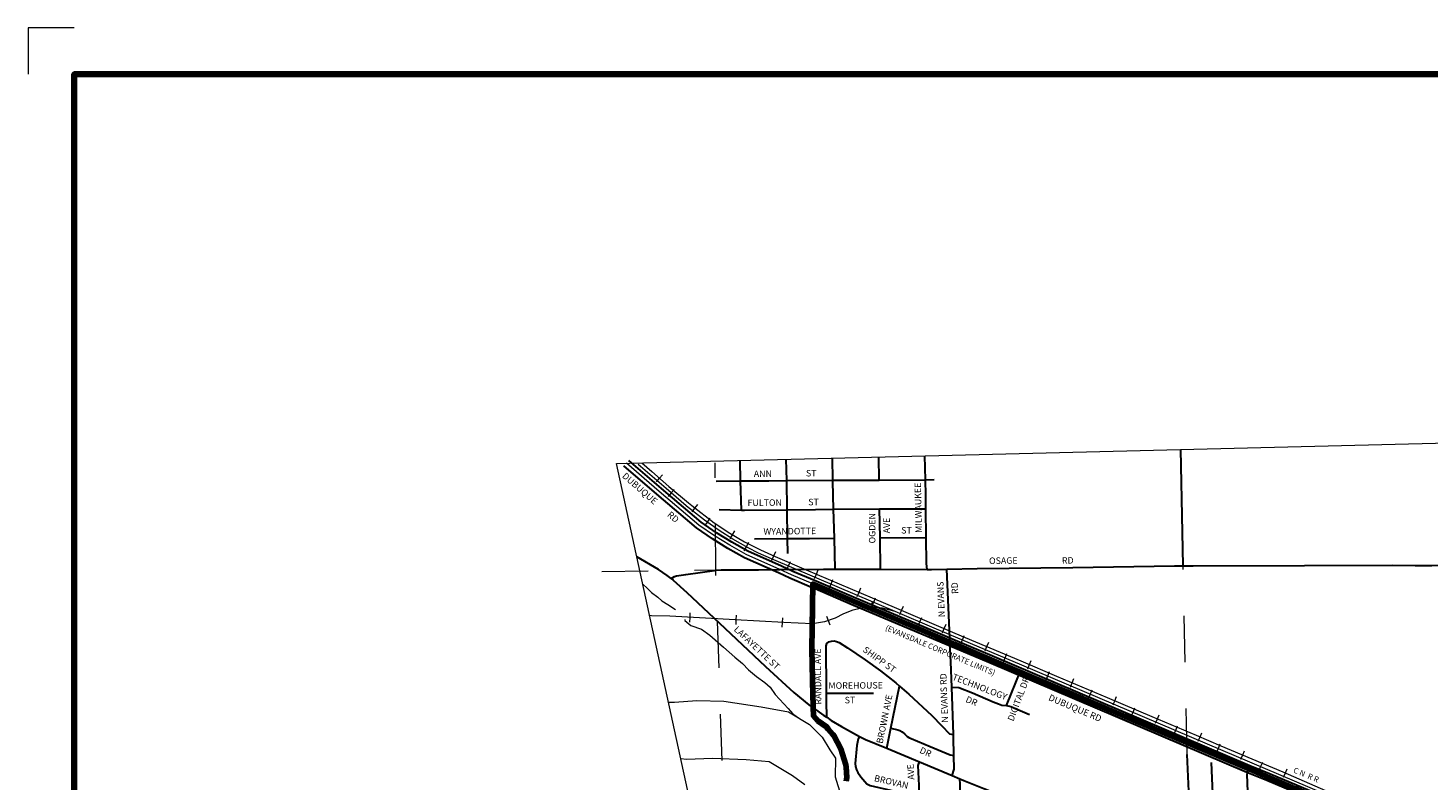
# Model space of a CAD drawing. Extents: x 249.29 to 256.49, y 168.17 to 172.97.
# Drawn here: x 249.29 to 252.31, y 171.34 to 172.97 of the extents above; entities that cross this region are included whole.
import ezdxf
from ezdxf.enums import TextEntityAlignment as Align

# ---------------------------------------------------------------- set-up
doc = ezdxf.new("R2010")
doc.units = ezdxf.units.MI
doc.header["$MEASUREMENT"] = 0
doc.linetypes.add('DASHED', pattern=[0.187, 0.125, -0.062])
doc.linetypes.add('DOT', pattern=[0.025, 0.005, -0.02])
for name, color, linetype, lineweight in [('tdCiAdjCityStreetCL', 241, 'Continuous', 30), ('tdCiAdjCityStreetTxt', 241, 'Continuous', 0), ('tdCiCityDivCarto', 7, 'Continuous', 30), ('tdCiCityDivCL', 2, 'Continuous', 13), ('tdCiCityStreetCL', 7, 'Continuous', 30), ('tdCiCityStreetTxt', 7, 'Continuous', 0), ('tdCiCorpBndry', 7, 'Continuous', 80), ('tdCiCorpBndryPart', 40, 'DASHED', 80), ('tdCiCorpBndryTxt', 7, 'Continuous', 0), ('tdCiHydroRiver', 162, 'Continuous', 13), ('tdCiMapFrame', 7, 'Continuous', 0), ('tdCiMapPltShpe', 31, 'Continuous', 13), ('tdCiRRCL', 40, 'Continuous', 13), ('tdCiRROwnerTxt', 7, 'Continuous', 0), ('tdCiSecCL', 241, 'Continuous', 30), ('tdCiSectLine', 7, 'DOT', 13)]:
    doc.layers.add(name, color=color, linetype=linetype, lineweight=lineweight)
doc.styles.add('Style-GEOMETRICFUTURA_211_L_L', font='GEOMETRICFUTURA_211_L_L.shx')
doc.styles.add('Style-GEOMETRICFUTURA_211_MI_L', font='GEOMETRICFUTURA_211_MI_L.shx')

# ---------------------------------------------------------------- blocks, each defined once
blk = doc.blocks.new('FR2335')
at = {"layer": 'tdCiMapFrame', "color": 1, "linetype": 'Continuous', "lineweight": 13, "ltscale": 0.05}
blk.add_lwpolyline([(-7, 4.7), (-7.1, 4.7), (-7.1, 4.6)], dxfattribs=at)
at = {"layer": 'tdCiMapFrame', "color": 40, "linetype": 'Continuous', "lineweight": 200, "ltscale": 0.05}
blk.add_lwpolyline([(0, 4.6), (0, 0), (-7, 0), (-7, 4.6), (0, 4.6)], dxfattribs=at)

msp = doc.modelspace()

# ---------------------------------------------------------------- linework, layer by layer
at = {"layer": 'tdCiAdjCityStreetCL', "linetype": 'Continuous', "lineweight": 30, "ltscale": 0.05}
for points in [[(251.7845, 171.8051), (251.783, 171.8783), (251.7794, 172.0568)], [(250.829, 171.9887), (250.828, 172.0332)], [(250.9287, 171.9894), (250.9277, 172.0357)], [(251.0283, 171.9901), (251.0273, 172.0382)], [(251.1282, 171.9907), (251.1273, 172.0406)], [(251.2282, 171.9914), (251.2272, 172.0431)], [(250.7763, 171.9884), (250.829, 171.9887)], [(250.829, 171.9887), (250.8897, 171.9891), (250.9287, 171.9894)], [(250.8308, 171.9258), (250.829, 171.9887)], [(250.9287, 171.9894), (251.0283, 171.9901)], [(250.9297, 171.9266), (250.9287, 171.9894)], [(251.0283, 171.9901), (251.1282, 171.9907)], [(251.0299, 171.9274), (251.0283, 171.9874), (251.0283, 171.9901)], [(251.1282, 171.9907), (251.2282, 171.9914)], [(251.2282, 171.9914), (251.2468, 171.9916)], [(251.2292, 171.9287), (251.2288, 171.958), (251.2282, 171.9914)], [(250.7827, 171.9267), (250.8308, 171.9258)], [(250.8308, 171.9258), (250.8377, 171.9257), (250.9297, 171.9266)], [(250.9297, 171.9266), (250.9908, 171.9272), (251.0299, 171.9274)], [(250.9306, 171.8643), (250.9297, 171.9266)], [(251.0299, 171.9274), (251.1292, 171.9281)], [(251.0315, 171.8651), (251.0299, 171.9274)], [(251.1292, 171.9281), (251.2292, 171.9287)], [(251.1302, 171.8655), (251.1292, 171.9281)], [(251.23, 171.8663), (251.2292, 171.9287)], [(250.8591, 171.8638), (250.9306, 171.8643)], [(250.9306, 171.8643), (250.9775, 171.8646), (251.0315, 171.8651)], [(250.9311, 171.832), (250.9306, 171.8643)], [(251.0332, 171.7981), (251.0315, 171.8651)], [(251.1302, 171.8655), (251.23, 171.8663)], [(251.1314, 171.7981), (251.1302, 171.8655)], [(251.232, 171.7976), (251.2308, 171.8101), (251.23, 171.8663)], [(250.679, 171.7778), (250.6708, 171.7847), (250.6614, 171.7909), (250.6515, 171.7975), (250.6052, 171.8245)], [(250.679, 171.7778), (250.6866, 171.7823), (250.6908, 171.7835), (250.7107, 171.7868), (250.7724, 171.7952), (250.7756, 171.7956), (250.7869, 171.7969), (250.8678, 171.7969), (250.9141, 171.7973), (251.0079, 171.7981), (251.0332, 171.7981)], [(251.0332, 171.7981), (251.1314, 171.7981)], [(251.1314, 171.7981), (251.232, 171.7976)], [(251.232, 171.7976), (251.2412, 171.7976), (251.2746, 171.7982)], [(251.2746, 171.7982), (251.3401, 171.7993), (251.5465, 171.8016), (251.766, 171.805), (251.7845, 171.8051)], [(251.2809, 171.6492), (251.2746, 171.7982)], [(251.7845, 171.8051), (251.8064, 171.8053), (252.0466, 171.8057), (252.2363, 171.8065), (252.2858, 171.8062), (252.2859, 171.8062)], [(250.679, 171.7778), (250.6833, 171.7741), (250.7132, 171.7475), (250.795, 171.6706), (250.8828, 171.5879), (250.9438, 171.5317), (250.9766, 171.5053), (250.9858, 171.4987), (250.9858, 171.4987)]]:
    msp.add_lwpolyline(points, dxfattribs=at)
at = {"layer": 'tdCiCityDivCarto', "color": 241, "linetype": 'Continuous', "lineweight": 30, "ltscale": 0.05}
for points in [[(252.1861, 171.2652), (251.9713, 171.356), (251.9283, 171.3734), (251.3712, 171.6108), (251.2844, 171.6477), (251.2293, 171.6712), (251.079, 171.7346), (250.9883, 171.7734), (250.942, 171.7929), (250.9175, 171.8045), (250.8445, 171.8369), (250.8098, 171.8567), (250.7774, 171.8767), (250.7438, 171.8999), (250.6586, 171.9722), (250.5877, 172.0332)], [(250.985, 171.7574), (250.982, 171.7587), (250.9355, 171.7783), (250.9108, 171.79), (250.8372, 171.8226), (250.8017, 171.843), (250.7686, 171.8633), (250.7341, 171.8871), (250.6482, 171.96), (250.5773, 172.0211)]]:
    msp.add_lwpolyline(points, dxfattribs=at)
at = {"layer": 'tdCiCityDivCarto', "color": 7, "linetype": 'Continuous', "lineweight": 30, "ltscale": 0.05}
msp.add_lwpolyline([(252.6383, 171.056), (252.6265, 171.0605), (252.618, 171.0641), (252.5574, 171.0902), (252.4637, 171.1294), (252.2998, 171.1992), (252.2748, 171.2099), (252.1798, 171.2505), (251.9652, 171.3413), (251.9222, 171.3586), (251.3649, 171.5961), (251.2781, 171.633), (251.2231, 171.6564), (251.0728, 171.7199), (250.985, 171.7574)], dxfattribs=at)
at = {"layer": 'tdCiCityDivCL', "color": 2, "linetype": 'Continuous', "lineweight": 13, "ltscale": 0.05}
msp.add_lwpolyline([(252.1829, 171.2578), (251.9682, 171.3487), (251.9252, 171.366), (251.4329, 171.5759), (251.3681, 171.6035), (251.2812, 171.6404), (251.2262, 171.6638), (251.0759, 171.7272), (250.9851, 171.7661), (250.9388, 171.7856), (250.9141, 171.7973), (250.8408, 171.8298), (250.8057, 171.8499), (250.773, 171.87), (250.7389, 171.8935), (250.6534, 171.9661), (250.5825, 172.0271)], dxfattribs=at)
at = {"layer": 'tdCiCityStreetCL', "color": 7, "linetype": 'Continuous', "lineweight": 30, "ltscale": 0.05}
for points in [[(251.0147, 171.5299), (251.0148, 171.5341), (251.014, 171.6327), (251.0155, 171.6376), (251.0197, 171.6411), (251.0253, 171.6428), (251.031, 171.6433), (251.0359, 171.6421), (251.0421, 171.6396), (251.0596, 171.6283), (251.0981, 171.6024), (251.1309, 171.5784), (251.1639, 171.5523), (251.1721, 171.5453)], [(251.285, 171.5432), (251.283, 171.5977), (251.2812, 171.6404), (251.2809, 171.6492)], [(251.4029, 171.5033), (251.4139, 171.5302), (251.4329, 171.5759)], [(251.1535, 171.4545), (251.1721, 171.5453)], [(251.1721, 171.5453), (251.1925, 171.5279), (251.2421, 171.4818), (251.2636, 171.4596), (251.2798, 171.4421), (251.2887, 171.4411)], [(251.285, 171.5432), (251.3005, 171.5427), (251.3299, 171.5308), (251.3742, 171.5117), (251.3858, 171.507), (251.3932, 171.5045), (251.4029, 171.5033)], [(251.2887, 171.4411), (251.285, 171.5432)], [(251.0147, 171.5299), (251.1158, 171.5301)], [(251.015, 171.478), (251.0148, 171.512), (251.0147, 171.5299)], [(251.4029, 171.5033), (251.4122, 171.5011), (251.4529, 171.4843)], [(251.015, 171.478), (251.0249, 171.471), (251.0468, 171.4582), (251.0732, 171.4439), (251.0858, 171.4368)], [(251.1446, 171.4112), (251.1535, 171.4545)], [(251.1535, 171.4545), (251.1689, 171.4507), (251.1728, 171.4492), (251.178, 171.4465), (251.1839, 171.4413), (251.1888, 171.4366), (251.1925, 171.4342), (251.1976, 171.432), (251.2386, 171.4148), (251.2816, 171.3967), (251.2895, 171.3952)], [(251.0858, 171.4368), (251.0831, 171.4316), (251.0804, 171.4173), (251.0767, 171.3785), (251.0774, 171.3719), (251.0794, 171.3647), (251.0819, 171.3591), (251.0885, 171.3492), (251.1015, 171.3339), (251.109, 171.331), (251.2155, 171.3063)], [(251.0858, 171.4368), (251.089, 171.435), (251.0989, 171.4303), (251.1446, 171.4112)], [(251.2895, 171.3952), (251.2889, 171.435), (251.2887, 171.4411)], [(251.1446, 171.4112), (251.2155, 171.3815)], [(251.286, 171.352), (251.2899, 171.3659), (251.2895, 171.3952)], [(251.8038, 171.141), (251.7984, 171.2865), (251.7935, 171.3974)], [(251.2155, 171.3063), (251.2148, 171.3305), (251.2123, 171.3736), (251.2155, 171.3815)], [(251.2155, 171.3815), (251.286, 171.352)], [(251.8551, 171.1201), (251.8564, 171.1257), (251.8517, 171.2455), (251.846, 171.3802)], [(251.9241, 171.3178), (251.9227, 171.3546), (251.9252, 171.366)], [(251.286, 171.352), (251.3025, 171.3451)], [(251.3025, 171.3451), (251.311, 171.3416), (251.3542, 171.3244), (251.4212, 171.2979), (251.5481, 171.2459)], [(251.3052, 171.164), (251.3067, 171.1849), (251.3062, 171.2083), (251.3042, 171.2877), (251.303, 171.3336), (251.3025, 171.3451)]]:
    msp.add_lwpolyline(points, dxfattribs=at)
at = {"layer": 'tdCiCityStreetCL', "linetype": 'Continuous', "lineweight": 30, "ltscale": 0.05}
msp.add_lwpolyline([(250.9858, 171.4987), (251.009, 171.4822), (251.015, 171.478)], dxfattribs=at)
at = {"layer": 'tdCiCorpBndry', "color": 7, "linetype": 'Continuous', "lineweight": 80, "ltscale": 0.05}
msp.add_lwpolyline([(252.303, 171.2066), (251.2812, 171.6404), (251.2262, 171.6638), (251.0759, 171.7272), (251.0206, 171.7511), (251.0206, 171.7511), (250.9851, 171.7661), (250.983, 171.6254), (250.9858, 171.4987), (250.9863, 171.4815), (250.9961, 171.4705), (251.0147, 171.4576), (251.0182, 171.4527), (251.0283, 171.4411), (251.0304, 171.4387), (251.0455, 171.4097), (251.0561, 171.3752), (251.0568, 171.3706), (251.0586, 171.348), (251.0569, 171.3402)], dxfattribs=at)
at = {"layer": 'tdCiCorpBndryPart', "lineweight": 80, "ltscale": 0.05}
msp.add_lwpolyline([(252.303, 171.2066), (251.2812, 171.6404), (251.2262, 171.6638), (251.0759, 171.7272), (251.0206, 171.7511), (250.9851, 171.7661), (250.983, 171.6254), (250.9858, 171.4987), (250.9863, 171.4815), (250.9961, 171.4705), (251.0147, 171.4576), (251.0182, 171.4527), (251.0283, 171.4411), (251.0304, 171.4387), (251.0455, 171.4097), (251.0561, 171.3752), (251.0568, 171.3706), (251.0586, 171.348), (251.0569, 171.3402)], dxfattribs=at)
at = {"layer": 'tdCiHydroRiver', "color": 141, "linetype": 'Continuous', "lineweight": 13, "ltscale": 0.05}
for points in [[(250.6179, 171.7659), (250.6271, 171.7567), (250.6367, 171.7478), (250.6503, 171.7374), (250.659, 171.7294), (250.672, 171.7216), (250.6882, 171.7108)], [(250.7084, 171.6893), (250.7088, 171.6873), (250.7218, 171.6763), (250.7444, 171.6686), (250.7623, 171.6552), (250.7923, 171.6295), (250.8168, 171.6083), (250.8334, 171.5944), (250.8464, 171.5807), (250.8633, 171.5662), (250.8813, 171.5531), (250.8927, 171.5429), (250.9039, 171.5276), (250.932, 171.4967), (250.9421, 171.4857), (250.9562, 171.4757)], [(250.6736, 171.5108), (250.6866, 171.5107), (250.7343, 171.5143), (250.7927, 171.5131), (250.8734, 171.5006), (250.9326, 171.4896), (250.9781, 171.4628), (251.0054, 171.435), (251.0221, 171.408), (251.0337, 171.39), (251.0332, 171.3497), (251.0458, 171.3096)], [(250.7001, 171.3889), (250.7123, 171.3875), (250.7682, 171.3896), (250.8413, 171.3869), (250.8907, 171.3823), (250.9411, 171.3523), (250.9676, 171.3328)]]:
    msp.add_lwpolyline(points, dxfattribs=at)
at = {"layer": 'tdCiMapPltShpe', "color": 162, "linetype": 'Continuous', "lineweight": 13, "ltscale": 0.05}
msp.add_lwpolyline([(254.08, 169.4072), (252.6601, 169.3396), (252.2339, 169.6631), (251.868, 170.0048), (251.5929, 170.0138), (251.3943, 169.9702), (251.1477, 169.6843), (250.9359, 169.6419), (250.481, 169.7696), (250.246, 169.718), (250.2079, 169.7515), (250.1863, 169.7834), (250.1712, 169.8279), (250.1229, 169.8748), (250.1075, 170.5765), (250.6387, 170.9882), (250.7341, 171.2329), (250.5611, 172.0266), (250.5611, 172.0266), (254.8223, 172.1322)], dxfattribs=at)
at = {"layer": 'tdCiRRCL', "color": 40, "linetype": 'Continuous', "lineweight": 13, "ltscale": 0.05}
for points in [[(250.6157, 172.028), (250.6377, 172.009), (250.6744, 171.9767), (250.7165, 171.9414), (250.7237, 171.9353), (250.7717, 171.8984), (250.8057, 171.8758), (250.8377, 171.8572), (250.8723, 171.8399), (250.9038, 171.8255), (250.9704, 171.7967), (251.113, 171.7364), (251.1655, 171.7139), (251.2918, 171.6601), (251.4341, 171.5998), (251.5114, 171.5668), (251.6205, 171.5209), (251.7167, 171.4797), (251.8124, 171.4394), (251.8661, 171.4166), (251.9995, 171.3602), (252.0921, 171.3201)], [(251.1626, 171.7065), (251.0813, 171.7412), (250.8956, 171.8201), (250.8679, 171.8328), (250.8457, 171.8441), (250.812, 171.8628), (250.7827, 171.8813), (250.751, 171.9038), (250.7123, 171.9341), (250.7114, 171.9348), (250.6681, 171.9721), (250.608, 172.0241)], [(250.6474, 171.9871), (250.654, 171.9946), (250.6607, 172.0022)], [(250.6855, 171.9704), (250.679, 171.9628), (250.6724, 171.9552)], [(250.7243, 171.9222), (250.7304, 171.9301), (250.7365, 171.9381)], [(250.7623, 171.908), (250.7566, 171.8998), (250.7508, 171.8917)], [(250.8068, 171.8636), (250.8119, 171.8723), (250.8169, 171.8809)], [(250.846, 171.8554), (250.8411, 171.8467), (250.8363, 171.8379)], [(250.8967, 171.8177), (250.9009, 171.8268), (250.905, 171.8359)], [(250.9358, 171.8139), (250.9319, 171.8047), (250.9279, 171.7955)], [(250.9888, 171.778), (250.9927, 171.7872), (250.9966, 171.7964)], [(251.0278, 171.7748), (251.0239, 171.7656), (251.02, 171.7564)], [(251.0809, 171.7391), (251.0848, 171.7483), (251.0887, 171.7575)], [(251.1198, 171.7356), (251.1159, 171.7264), (251.112, 171.7172)], [(251.1122, 171.7258), (251.1128, 171.7158), (251.1135, 171.7059)], [(251.1626, 171.7065), (251.1353, 171.7136), (251.113, 171.7158), (251.0946, 171.7147), (251.0716, 171.7093), (251.0515, 171.7016), (251.0336, 171.6924), (251.0105, 171.6843), (250.9842, 171.6802), (250.9226, 171.6828), (250.8172, 171.6886), (250.6765, 171.6962), (250.6368, 171.6973), (250.6313, 171.6978)], [(250.7198, 171.7039), (250.7192, 171.6939), (250.7187, 171.6839)], [(250.8196, 171.6985), (250.8191, 171.6885), (250.8185, 171.6785)], [(251.0148, 171.6964), (251.0181, 171.6869), (251.0214, 171.6775)], [(252.1856, 171.2809), (252.1284, 171.2965), (252.0879, 171.3136), (251.8997, 171.3936), (251.6677, 171.4921), (251.436, 171.5904), (251.2467, 171.6707), (251.1626, 171.7065)], [(251.1729, 171.6999), (251.1768, 171.7091), (251.1807, 171.7183)], [(250.9195, 171.693), (250.9189, 171.683), (250.9184, 171.6731)], [(251.2194, 171.6931), (251.2155, 171.6839), (251.2116, 171.6747)], [(251.2649, 171.6607), (251.2688, 171.6699), (251.2727, 171.6791)], [(251.3114, 171.6541), (251.3075, 171.6449), (251.3036, 171.6356)], [(251.357, 171.6216), (251.3609, 171.6308), (251.3648, 171.64)], [(251.4035, 171.615), (251.3996, 171.6058), (251.3957, 171.5966)], [(251.449, 171.5826), (251.4529, 171.5918), (251.4568, 171.601)], [(251.4956, 171.576), (251.4917, 171.5668), (251.4878, 171.5576)], [(251.5411, 171.5434), (251.545, 171.5527), (251.5488, 171.5619)], [(251.5876, 171.537), (251.5837, 171.5277), (251.5798, 171.5185)], [(251.6332, 171.5046), (251.6371, 171.5138), (251.641, 171.523)], [(251.6797, 171.4979), (251.6758, 171.4887), (251.6719, 171.4795)], [(251.7252, 171.4653), (251.7291, 171.4745), (251.7329, 171.4837)], [(251.7717, 171.4588), (251.7678, 171.4496), (251.7639, 171.4404)], [(251.8173, 171.4264), (251.8212, 171.4356), (251.8251, 171.4448)], [(251.8638, 171.4197), (251.8599, 171.4105), (251.856, 171.4013)], [(251.9094, 171.3874), (251.9133, 171.3966), (251.9172, 171.4058)], [(251.9558, 171.3806), (251.9519, 171.3714), (251.948, 171.3622)], [(252.0014, 171.3485), (252.0054, 171.3577), (252.0093, 171.3668)]]:
    msp.add_lwpolyline(points, dxfattribs=at)
at = {"layer": 'tdCiSecCL', "color": 241, "linetype": 'Continuous', "lineweight": 30, "ltscale": 0.05}
msp.add_lwpolyline([(252.2859, 171.8062), (252.3218, 171.806), (252.6658, 171.8072), (252.7864, 171.8067)], dxfattribs=at)
at = {"layer": 'tdCiSectLine', "color": 7, "linetype": 'DOT', "lineweight": 13, "ltscale": 0.05}
for p, q in [((250.5294, 171.7933), (250.7869, 171.7969)), ((251.7935, 171.3974), (251.7845, 171.8051))]:
    msp.add_line(p, q, dxfattribs=at)
msp.add_lwpolyline([(250.809, 170.7852), (250.7756, 171.7956), (250.7739, 172.0277)], dxfattribs=at)

# ---------------------------------------------------------------- block references
at = {"layer": 'tdCiMapFrame', "color": 40, "linetype": 'Continuous', "lineweight": 200, "ltscale": 0.05}
msp.add_blockref('FR2335', (256.3905, 168.2674), dxfattribs=at)

# ---------------------------------------------------------------- texts
at = {"layer": 'tdCiAdjCityStreetTxt', "color": 241, "linetype": 'Continuous', "lineweight": 0, "style": 'Style-GEOMETRICFUTURA_211_L_L'}
for s, rotation, p in [('DUBUQUE', 319.0613, (250.6162, 171.9778)), ('MILWAUKEE', 91.1456, (251.2056, 171.9306)), ('RD', 319.4842, (250.6881, 171.9161))]:
    msp.add_text(s, height=0.014, rotation=rotation, dxfattribs=at).set_placement(p, align=Align.TOP_CENTER)
for s, rotation, p in [('ANN', 0.4256, (250.8576, 171.9971)), ('ST', 0.0629, (250.9702, 171.9984)), ('FULTON', 0.4093, (250.8442, 171.9345)), ('ST', 0.2012, (250.9752, 171.9361)), ('OGDEN', 90.114, (251.1202, 171.8537)), ('AVE', 90.5828, (251.1516, 171.8755)), ('WYANDOTTE', 0.6456, (250.8786, 171.8725)), ('OSAGE', 0.5945, (251.3656, 171.8093)), ('RD', 1.5946, (251.523, 171.8096)), ('N EVANS', 92.4511, (251.2703, 171.6945))]:
    msp.add_text(s, height=0.014, rotation=rotation, dxfattribs=at).set_placement(p)
for s, rotation, p in [('ST', 359.6457, (251.1759, 171.8891)), ('RD', 93.5026, (251.2853, 171.7441))]:
    msp.add_text(s, height=0.014, rotation=rotation, dxfattribs=at).set_placement(p, align=Align.TOP_LEFT)
msp.add_text('LAFAYETTE ST', height=0.014, rotation=316.8551, dxfattribs=at).set_placement((250.8596, 171.623), align=Align.CENTER)
at = {"layer": 'tdCiCityStreetTxt', "color": 7, "linetype": 'Continuous', "lineweight": 0, "style": 'Style-GEOMETRICFUTURA_211_L_L'}
for s, rotation, p in [('RANDALL AVE', 90.3731, (251.003, 171.5662)), ('TECHNOLOGY', 338.7886, (251.3429, 171.5373)), ('MOREHOUSE', 0.3725, (251.0776, 171.5399)), ('N EVANS RD', 92.0514, (251.2754, 171.52)), ('DIGITAL DR', 69.2442, (251.4358, 171.5153)), ('BROWN AVE', 78.5809, (251.1464, 171.4729)), ('DR', 337.3539, (251.3252, 171.5067)), ('AVE', 93.2005, (251.2033, 171.3603)), ('BROVAN', 346.9031, (251.153, 171.3318))]:
    msp.add_text(s, height=0.014, rotation=rotation, dxfattribs=at).set_placement(p, align=Align.CENTER)
msp.add_text('SHIPP ST', height=0.014, rotation=324.039, dxfattribs=at).set_placement((251.0916, 171.6212))
for s, rotation, p in [('ST', 0.4373, (251.0652, 171.5223)), ('DUBUQUE RD', 337.0361, (251.5541, 171.5046)), ('DR', 336.1343, (251.2314, 171.4095))]:
    msp.add_text(s, height=0.014, rotation=rotation, dxfattribs=at).set_placement(p, align=Align.TOP_CENTER)
at = {"layer": 'tdCiCorpBndryTxt', "color": 7, "linetype": 'Continuous', "lineweight": 0, "style": 'Style-GEOMETRICFUTURA_211_MI_L'}
msp.add_text('(EVANSDALE CORPORATE LIMITS)', height=0.012, rotation=337.0893, dxfattribs=at).set_placement((251.258, 171.6173), align=Align.CENTER)
at = {"layer": 'tdCiRROwnerTxt', "color": 7, "linetype": 'Continuous', "lineweight": 0, "style": 'Style-GEOMETRICFUTURA_211_MI_L'}
msp.add_text('C N  R R', height=0.012, rotation=337.1408, dxfattribs=at).set_placement((252.0479, 171.3481), align=Align.CENTER)

doc.saveas('drawing.dxf')
